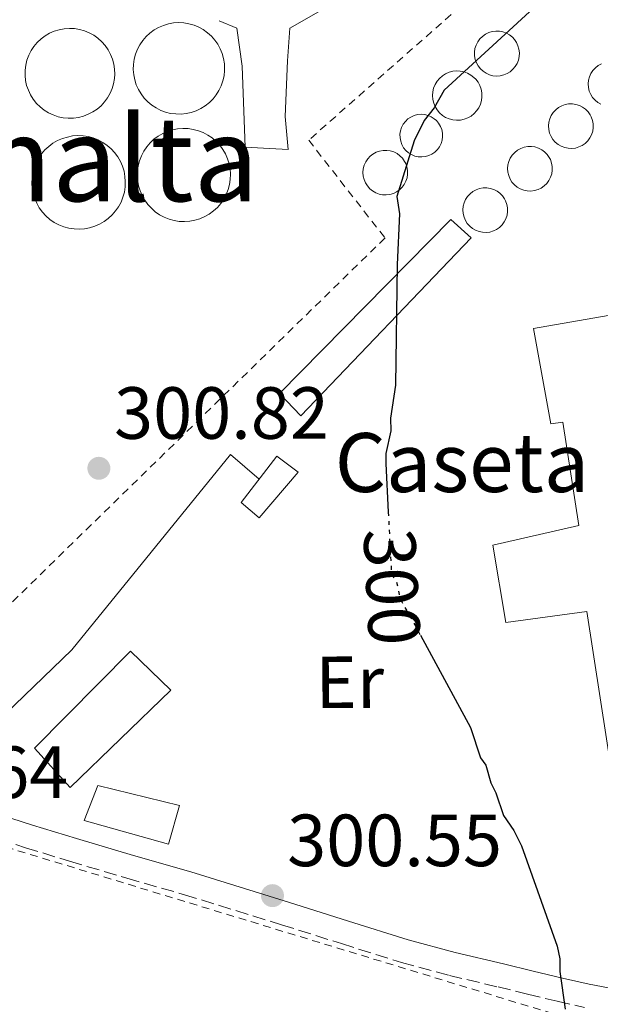
# Model space of a CAD drawing. Units: metres. Extents: x 587505 to 590965, y 4687341 to 4689698.
# Drawn here: x 587693 to 587772, y 4689125 to 4689259 of the extents above; entities that cross this region are included whole.
import ezdxf
from ezdxf.enums import TextEntityAlignment as Align

# ---------------------------------------------------------------- set-up
doc = ezdxf.new("R2010")
doc.units = ezdxf.units.M
doc.header["$MEASUREMENT"] = 0
for name, pattern in [('DGN Style 2', [1.739922, 1.043953, -0.695969]), ('DGN Style 3', [2.435891, 1.739922, -0.695969]), ('DGN Style 5', [1.217945, 0.521977, -0.695969])]:
    doc.linetypes.add(name, pattern=pattern)
for name, color, linetype, lineweight in [('Camino', 7, 'DGN Style 3', 0), ('Caseta-cabaña', 1, 'Continuous', 0), ('corral', 7, 'Continuous', 0), ('Cota de curva de nivel directora', 7, 'Continuous', 0), ('Cota de punto acotado terreno', 7, 'Continuous', 0), ('Curva de nivel directora', 30, 'Continuous', 30), ('Curva de nivel directora no vista', 30, 'DGN Style 5', 30), ('Edificio', 1, 'Continuous', 13), ('Etiqueta de uso rústico', 92, 'Continuous', 0), ('Gasoducto', 7, 'Continuous', 13), ('Línea de pavimento', 1, 'Continuous', 0), ('Margen derecho', 7, 'Continuous', 0), ('Nave industrial', 1, 'Continuous', 13), ('Punto acotado terreno (símbolo)', 7, 'Continuous', 0), ('Silo', 1, 'Continuous', 0), ('Tela metálica o alambrada', 7, 'DGN Style 2', 0), ('Texto de rotulación de espacio menor sin especificar', 7, 'Continuous', 0), ('Valla', 7, 'DGN Style 2', 0)]:
    doc.layers.add(name, color=color, linetype=linetype, lineweight=lineweight)
doc.styles.add('Style-Arial', font='arial.ttf')

# ---------------------------------------------------------------- blocks, each defined once
blk = doc.blocks.new('5PATER')
at = {"layer": 'Punto acotado terreno (símbolo)', "linetype": 'Continuous', "lineweight": 0}
h = blk.add_hatch(color=51, dxfattribs=at)
edge = h.paths.add_edge_path()
edge.add_ellipse((0, 0), major_axis=(-0.11, -0.111), ratio=0.999422, start_angle=0, end_angle=360)

msp = doc.modelspace()

# ---------------------------------------------------------------- linework, layer by layer
at = {"layer": 'Camino', "color": 7, "linetype": 'DGN Style 3', "lineweight": 0}
msp.add_polyline3d([(587687.71, 4689148.27, 300.73), (587693.68, 4689146.38, 300.45), (587699.66, 4689144.53, 300.22), (587707.44, 4689142.24, 300.09), (587715.23, 4689140, 300.03), (587728.41, 4689135.92, 300.03), (587736.55, 4689133.36, 300.06), (587744.69, 4689130.8, 300.09), (587751.21, 4689129.04, 300.13), (587757.8, 4689127.48, 300.17), (587761.81, 4689126.5, 300.09), (587765.82, 4689125.54, 299.87), (587769.52, 4689124.71, 299.6)], dxfattribs=at)
at = {"layer": 'Caseta-cabaña', "color": 1, "linetype": 'Continuous', "lineweight": 0}
msp.add_polyline3d([(587730.69, 4689197.33, 300.34), (587725.39, 4689191.13, 300.3), (587722.93, 4689193.23, 300.29), (587727.8, 4689199.52, 300.67)], close=True, dxfattribs=at)
msp.add_polyline3d([(587727.8, 4689199.52, 300.67), (587722.93, 4689193.23, 300.29), (587725.39, 4689191.13, 300.3), (587730.69, 4689197.33, 300.34), (587727.8, 4689199.52, 300.67)], dxfattribs=at)
at = {"layer": 'Curva de nivel directora', "color": 30, "linetype": 'Continuous', "lineweight": 30, "elevation": 300, "flags": 128}
for points in [[(587762.07, 4689259.81), (587750.5, 4689249.15), (587749.15, 4689246.75), (587747.79, 4689245.04), (587746.43, 4689242.29), (587744.08, 4689234.76), (587744.44, 4689232.37), (587744.13, 4689225.53), (587743.88, 4689209.12), (587743.22, 4689204.67), (587743.23, 4689202.96)], [(587743.23, 4689202.96), (587742.56, 4689199.88), (587742.57, 4689198.51), (587742.9, 4689191.92)], [(587747.26, 4689175.2), (587754.04, 4689162.68), (587755.43, 4689158.58), (587756.12, 4689157.56), (587756.81, 4689155.17), (587757.51, 4689153.81), (587758.55, 4689150.74), (587759.93, 4689148.69), (587760.96, 4689146.65), (587765.82, 4689133), (587766.17, 4689131.29), (587766.18, 4689129.58), (587766.89, 4689124.46)]]:
    msp.add_lwpolyline(points, dxfattribs=at)
at = {"layer": 'Curva de nivel directora no vista', "color": 30, "linetype": 'DGN Style 5', "lineweight": 30, "elevation": 300, "flags": 128}
msp.add_lwpolyline([(587742.9, 4689191.92), (587743.33, 4689183.48), (587744.02, 4689182.45), (587744.37, 4689180.75), (587744.72, 4689179.72), (587746.1, 4689177.34), (587747.26, 4689175.2)], dxfattribs=at)
at = {"layer": 'Edificio', "color": 1, "linetype": 'Continuous', "lineweight": 13}
for points in [[(587713.38, 4689167.74, 304.69), (587699.75, 4689154.55, 304.84), (587694.89, 4689159.86, 304.92), (587707.94, 4689173.04, 304.82)], [(587714.56, 4689152.09, 303.28), (587713.07, 4689146.84, 303.2), (587701.63, 4689150.08, 303.1), (587703.47, 4689154.82, 303.47)]]:
    msp.add_polyline3d(points, close=True, dxfattribs=at)
at = {"layer": 'Edificio', "color": 51, "linetype": 'Continuous', "lineweight": 13}
for points in [[(587699.75, 4689154.55, 304.84), (587694.89, 4689159.86, 304.92), (587707.94, 4689173.04, 304.82), (587713.38, 4689167.74, 304.69), (587699.75, 4689154.55, 304.84)], [(587713.07, 4689146.84, 303.2), (587701.63, 4689150.08, 303.1), (587703.47, 4689154.82, 303.47), (587714.56, 4689152.09, 303.28), (587713.07, 4689146.84, 303.2)]]:
    msp.add_polyline3d(points, dxfattribs=at)
at = {"layer": 'Gasoducto', "color": 7, "linetype": 'Continuous', "lineweight": 13}
msp.add_polyline3d([(587592.83, 4689051.87, 301.76), (587684.43, 4689158.28, 301.05), (587699.96, 4689173.22, 300.64), (587721.47, 4689199.73, 300.45), (587725.37, 4689196.37, 300.38)], dxfattribs=at)
at = {"layer": 'Línea de pavimento', "color": 1, "linetype": 'Continuous', "lineweight": 0}
msp.add_polyline3d([(587752.73, 4689260.57, 300.15), (587749.08, 4689261.14, 300.15), (587740.17, 4689260.75, 300.08), (587735.02, 4689260.72, 300.01), (587729.55, 4689257.6, 299.94), (587729.23, 4689253.14, 300.01), (587728.93, 4689245.59, 300.01), (587729.3, 4689241.14, 300.08), (587723.46, 4689241.45, 300.15), (587723.06, 4689252.42, 300.08), (587722.35, 4689257.56, 300.01), (587719.94, 4689258.58, 299.94)], dxfattribs=at)
at = {"layer": 'Margen derecho', "color": 7, "linetype": 'Continuous', "lineweight": 0}
msp.add_polyline3d([(587688.68, 4689151.33, 300.73), (587694.64, 4689149.45, 300.45), (587700.58, 4689147.61, 300.22), (587708.34, 4689145.33, 300.09), (587716.12, 4689143.08, 300.03), (587729.37, 4689138.98, 300.03), (587737.51, 4689136.42, 300.06), (587745.59, 4689133.89, 300.09), (587752, 4689132.15, 300.13), (587758.55, 4689130.6, 300.17), (587762.56, 4689129.62, 300.09), (587766.54, 4689128.67, 299.87), (587770.17, 4689127.86, 299.6), (587773.74, 4689127.17, 299.31)], dxfattribs=at)
at = {"layer": 'Nave industrial', "color": 1, "linetype": 'Continuous', "lineweight": 13}
for points in [[(587754.17, 4689229.12, 301.57), (587731.04, 4689204.96, 302.25), (587728.14, 4689207.99, 302.25), (587751.37, 4689231.64, 301.53)], [(587791.27, 4689221.95, 301.68), (587799.74, 4689174.02, 303.41), (587803.2, 4689174.63, 300.88), (587806.33, 4689159.84, 300.88), (587797.29, 4689158.1, 301.11), (587798.15, 4689153.71, 300.74), (587774.32, 4689149.43, 301.39), (587769.85, 4689178.43, 304.3), (587758.85, 4689176.94, 304.31), (587757.11, 4689187.42, 304.35), (587768.77, 4689190.1, 304.3), (587766.58, 4689204.14, 304.3), (587764.97, 4689203.88, 304.3), (587762.62, 4689216.81, 304.3), (587788.06, 4689221.26, 303.16)]]:
    msp.add_polyline3d(points, close=True, dxfattribs=at)
for points in [[(587751.37, 4689231.64, 301.53), (587728.14, 4689207.99, 302.25), (587731.04, 4689204.96, 302.25), (587754.17, 4689229.12, 301.57), (587751.37, 4689231.64, 301.53)], [(587791.27, 4689221.95, 301.68), (587788.06, 4689221.26, 303.16), (587762.62, 4689216.81, 304.3), (587764.97, 4689203.88, 304.3), (587766.58, 4689204.14, 304.3), (587768.77, 4689190.1, 304.3), (587757.11, 4689187.42, 304.35), (587758.85, 4689176.94, 304.31), (587769.85, 4689178.43, 304.3), (587774.32, 4689149.43, 301.39), (587798.15, 4689153.71, 300.74), (587797.29, 4689158.1, 301.11), (587806.33, 4689159.84, 300.88), (587803.2, 4689174.63, 300.88), (587799.74, 4689174.02, 303.41), (587791.27, 4689221.95, 301.68)]]:
    msp.add_polyline3d(points, dxfattribs=at)
at = {"layer": 'Silo', "color": 1, "linetype": 'Continuous', "lineweight": 0, "elevation": 313.28, "flags": 128}
msp.add_lwpolyline([(587758.09, 4689251.12), (587757.6, 4689251.08), (587757.11, 4689251.13), (587756.63, 4689251.26), (587756.18, 4689251.46), (587755.77, 4689251.73), (587755.4, 4689252.06), (587755.1, 4689252.45), (587754.86, 4689252.88), (587754.69, 4689253.35), (587754.61, 4689253.84), (587754.6, 4689254.33), (587754.67, 4689254.82), (587754.82, 4689255.29), (587755.04, 4689255.73), (587755.33, 4689256.13), (587755.68, 4689256.47), (587756.09, 4689256.76), (587756.53, 4689256.98), (587757, 4689257.12), (587757.49, 4689257.18), (587757.99, 4689257.17), (587758.47, 4689257.07), (587758.93, 4689256.9), (587759.36, 4689256.66), (587759.75, 4689256.35), (587760.01, 4689256.06), (587760.29, 4689255.65), (587760.5, 4689255.2), (587760.64, 4689254.73), (587760.69, 4689254.24), (587760.67, 4689253.74), (587760.57, 4689253.26), (587760.39, 4689252.8), (587760.14, 4689252.38), (587759.82, 4689252), (587759.45, 4689251.67), (587759.03, 4689251.42), (587758.57, 4689251.23), (587758.09, 4689251.12)], close=True, dxfattribs=at)
msp.add_lwpolyline([(587757.49, 4689257.18), (587757, 4689257.12), (587756.53, 4689256.98), (587756.09, 4689256.76), (587755.68, 4689256.47), (587755.33, 4689256.13), (587755.04, 4689255.73), (587754.82, 4689255.29), (587754.67, 4689254.82), (587754.6, 4689254.33), (587754.61, 4689253.84), (587754.69, 4689253.35), (587754.86, 4689252.88), (587755.1, 4689252.45), (587755.4, 4689252.06), (587755.77, 4689251.73), (587756.18, 4689251.46), (587756.63, 4689251.26), (587757.11, 4689251.13), (587757.6, 4689251.08), (587758.09, 4689251.12), (587758.57, 4689251.23), (587759.03, 4689251.42), (587759.45, 4689251.67), (587759.82, 4689252), (587760.14, 4689252.38), (587760.39, 4689252.8), (587760.57, 4689253.26), (587760.67, 4689253.74), (587760.69, 4689254.24), (587760.64, 4689254.73), (587760.5, 4689255.2), (587760.29, 4689255.65), (587760.01, 4689256.06), (587759.75, 4689256.35), (587759.36, 4689256.66), (587758.93, 4689256.9), (587758.47, 4689257.07), (587757.99, 4689257.17), (587757.49, 4689257.18)], dxfattribs=at)
at = {"layer": 'Silo', "color": 1, "linetype": 'Continuous', "lineweight": 0}
for points in [[(587715.48, 4689246, 320.27), (587714.78, 4689245.93, 320.27), (587714.07, 4689245.94, 320.27), (587713.37, 4689246.02, 320.27), (587712.69, 4689246.19, 320.27), (587712.03, 4689246.43, 320.27), (587711.4, 4689246.75, 320.26), (587710.81, 4689247.14, 320.26), (587710.27, 4689247.59, 320.26), (587709.78, 4689248.1, 320.26), (587709.36, 4689248.66, 320.26), (587709, 4689249.26, 320.26), (587708.71, 4689249.9, 320.26), (587708.49, 4689250.57, 320.26), (587708.36, 4689251.27, 320.26), (587708.3, 4689251.97, 320.26), (587708.32, 4689252.67, 320.26), (587708.42, 4689253.37, 320.26), (587708.6, 4689254.05, 320.26), (587708.86, 4689254.71, 320.26), (587709.19, 4689255.33, 320.26), (587709.58, 4689255.91, 320.26), (587710.04, 4689256.44, 320.26), (587710.56, 4689256.92, 320.26), (587711.13, 4689257.34, 320.26), (587711.74, 4689257.68, 320.27), (587712.39, 4689257.96, 320.27), (587713.06, 4689258.16, 320.27), (587713.76, 4689258.29, 320.27), (587714.46, 4689258.33, 320.27), (587715.16, 4689258.3, 320.27), (587715.86, 4689258.18, 320.27), (587716.54, 4689257.99, 320.27), (587717.19, 4689257.72, 320.27), (587717.8, 4689257.38, 320.27), (587718.38, 4689256.97, 320.28), (587718.9, 4689256.5, 320.28), (587719.37, 4689255.97, 320.28), (587719.77, 4689255.4, 320.28), (587720.11, 4689254.78, 320.28), (587720.38, 4689254.13, 320.28), (587720.56, 4689253.45, 320.28), (587720.67, 4689252.75, 320.28), (587720.69, 4689252.52, 320.28), (587720.7, 4689251.82, 320.28), (587720.62, 4689251.12, 320.28), (587720.47, 4689250.43, 320.28), (587720.24, 4689249.76, 320.28), (587719.93, 4689249.13, 320.28), (587719.56, 4689248.53, 320.28), (587719.12, 4689247.98, 320.28), (587718.62, 4689247.49, 320.28), (587718.07, 4689247.05, 320.27), (587717.47, 4689246.68, 320.27), (587716.83, 4689246.38, 320.27), (587716.17, 4689246.15, 320.27)], [(587700.17, 4689245.38, 320.3), (587699.47, 4689245.36, 320.3), (587698.78, 4689245.43, 320.3), (587698.1, 4689245.57, 320.3), (587697.43, 4689245.8, 320.3), (587696.8, 4689246.09, 320.3), (587696.21, 4689246.46, 320.3), (587695.66, 4689246.89, 320.3), (587695.16, 4689247.38, 320.3), (587694.73, 4689247.93, 320.3), (587694.36, 4689248.52, 320.29), (587694.06, 4689249.15, 320.29), (587693.83, 4689249.81, 320.29), (587693.68, 4689250.49, 320.29), (587693.61, 4689251.18, 320.29), (587693.62, 4689251.88, 320.29), (587693.71, 4689252.57, 320.29), (587693.87, 4689253.25, 320.29), (587694.12, 4689253.91, 320.29), (587694.43, 4689254.53, 320.29), (587694.82, 4689255.11, 320.3), (587695.27, 4689255.64, 320.3), (587695.78, 4689256.12, 320.3), (587696.34, 4689256.54, 320.3), (587696.94, 4689256.89, 320.3), (587697.58, 4689257.17, 320.3), (587698.25, 4689257.37, 320.3), (587698.93, 4689257.5, 320.3), (587699.63, 4689257.55, 320.3), (587700.33, 4689257.52, 320.3), (587701.02, 4689257.4, 320.3), (587701.69, 4689257.21, 320.3), (587702.33, 4689256.95, 320.31), (587702.94, 4689256.61, 320.31), (587703.51, 4689256.21, 320.31), (587704.03, 4689255.74, 320.31), (587704.49, 4689255.22, 320.31), (587704.89, 4689254.64, 320.31), (587705.22, 4689254.03, 320.31), (587705.48, 4689253.38, 320.31), (587705.66, 4689252.71, 320.31), (587705.77, 4689252.02, 320.31), (587705.79, 4689251.32, 320.31), (587705.75, 4689250.74, 320.31), (587705.63, 4689250.05, 320.31), (587705.43, 4689249.38, 320.31), (587705.15, 4689248.74, 320.31), (587704.81, 4689248.13, 320.31), (587704.39, 4689247.57, 320.31), (587703.92, 4689247.06, 320.31), (587703.39, 4689246.61, 320.31), (587702.81, 4689246.21, 320.31), (587702.19, 4689245.89, 320.31), (587701.54, 4689245.64, 320.3), (587700.86, 4689245.47, 320.3)], [(587752.7, 4689245.11, 313.3), (587752.18, 4689245.08, 313.29), (587751.67, 4689245.14, 313.29), (587751.17, 4689245.27, 313.29), (587750.69, 4689245.47, 313.28), (587750.25, 4689245.75, 313.28), (587749.86, 4689246.09, 313.28), (587749.53, 4689246.49, 313.28), (587749.26, 4689246.93, 313.27), (587749.07, 4689247.41, 313.27), (587748.95, 4689247.91, 313.27), (587748.91, 4689248.43, 313.27), (587748.94, 4689248.94, 313.27), (587749.06, 4689249.45, 313.27), (587749.26, 4689249.93, 313.27), (587749.52, 4689250.37, 313.28), (587749.85, 4689250.77, 313.28), (587750.24, 4689251.11, 313.28), (587750.68, 4689251.39, 313.28), (587751.15, 4689251.6, 313.29), (587751.65, 4689251.73, 313.29), (587752.16, 4689251.79, 313.29), (587752.68, 4689251.76, 313.3), (587753.19, 4689251.66, 313.3), (587753.67, 4689251.48, 313.31), (587754.12, 4689251.22, 313.31), (587754.53, 4689250.9, 313.31), (587754.77, 4689250.66, 313.31), (587755.08, 4689250.24, 313.32), (587755.33, 4689249.79, 313.32), (587755.5, 4689249.3, 313.32), (587755.59, 4689248.79, 313.32), (587755.61, 4689248.27, 313.32), (587755.54, 4689247.76, 313.32), (587755.4, 4689247.26, 313.32), (587755.18, 4689246.79, 313.32), (587754.89, 4689246.36, 313.31), (587754.54, 4689245.98, 313.31), (587754.14, 4689245.66, 313.31), (587753.69, 4689245.4, 313.31), (587753.2, 4689245.22, 313.3)], [(587768.3, 4689241.32, 307.69), (587767.81, 4689241.26, 307.69), (587767.32, 4689241.28, 307.68), (587766.84, 4689241.38, 307.68), (587766.38, 4689241.55, 307.68), (587765.95, 4689241.8, 307.67), (587765.57, 4689242.11, 307.67), (587765.25, 4689242.48, 307.67), (587764.99, 4689242.9, 307.67), (587764.8, 4689243.35, 307.67), (587764.68, 4689243.83, 307.67), (587764.65, 4689244.32, 307.66), (587764.69, 4689244.81, 307.67), (587764.82, 4689245.29, 307.67), (587765.02, 4689245.74, 307.67), (587765.29, 4689246.15, 307.67), (587765.62, 4689246.51, 307.67), (587766.01, 4689246.82, 307.67), (587766.44, 4689247.05, 307.68), (587766.9, 4689247.22, 307.68), (587767.38, 4689247.31, 307.68), (587767.88, 4689247.32, 307.69), (587768.36, 4689247.24, 307.69), (587768.83, 4689247.09, 307.69), (587769.27, 4689246.87, 307.69), (587769.67, 4689246.58, 307.7), (587770.01, 4689246.23, 307.7), (587770.3, 4689245.83, 307.7), (587770.45, 4689245.53, 307.7), (587770.61, 4689245.07, 307.7), (587770.7, 4689244.58, 307.7), (587770.71, 4689244.09, 307.7), (587770.64, 4689243.6, 307.7), (587770.49, 4689243.13, 307.7), (587770.26, 4689242.7, 307.7), (587769.97, 4689242.3, 307.7), (587769.62, 4689241.95, 307.7), (587769.21, 4689241.67, 307.69), (587768.77, 4689241.46, 307.69)], [(587747.94, 4689240.16, 313.32), (587747.46, 4689240.1, 313.32), (587746.98, 4689240.13, 313.32), (587746.51, 4689240.23, 313.32), (587746.07, 4689240.42, 313.33), (587745.66, 4689240.67, 313.33), (587745.3, 4689240.99, 313.33), (587744.99, 4689241.36, 313.33), (587744.75, 4689241.78, 313.33), (587744.59, 4689242.23, 313.33), (587744.5, 4689242.7, 313.33), (587744.49, 4689243.18, 313.33), (587744.56, 4689243.66, 313.33), (587744.71, 4689244.12, 313.33), (587744.93, 4689244.54, 313.33), (587745.22, 4689244.93, 313.33), (587745.57, 4689245.26, 313.33), (587745.97, 4689245.52, 313.33), (587746.41, 4689245.72, 313.32), (587746.87, 4689245.85, 313.32), (587747.35, 4689245.89, 313.32), (587747.83, 4689245.85, 313.32), (587748.3, 4689245.74, 313.32), (587748.74, 4689245.55, 313.31), (587749.15, 4689245.29, 313.31), (587749.43, 4689245.04, 313.31), (587749.74, 4689244.67, 313.31), (587749.98, 4689244.26, 313.31), (587750.16, 4689243.81, 313.31), (587750.25, 4689243.34, 313.31), (587750.27, 4689242.86, 313.31), (587750.21, 4689242.38, 313.31), (587750.07, 4689241.92, 313.31), (587749.85, 4689241.49, 313.31), (587749.57, 4689241.1, 313.31), (587749.23, 4689240.77, 313.31), (587748.83, 4689240.49, 313.31), (587748.4, 4689240.29, 313.31)], [(587715.96, 4689231.39, 320.3), (587715.25, 4689231.34, 320.3), (587714.54, 4689231.37, 320.3), (587713.84, 4689231.48, 320.3), (587713.15, 4689231.67, 320.29), (587712.49, 4689231.94, 320.29), (587711.87, 4689232.27, 320.29), (587711.29, 4689232.68, 320.29), (587710.75, 4689233.15, 320.29), (587710.27, 4689233.67, 320.28), (587709.85, 4689234.25, 320.28), (587709.5, 4689234.87, 320.28), (587709.23, 4689235.52, 320.28), (587709.02, 4689236.2, 320.28), (587708.91, 4689236.78, 320.28), (587708.86, 4689237.49, 320.28), (587708.88, 4689238.2, 320.28), (587708.98, 4689238.9, 320.28), (587709.16, 4689239.59, 320.28), (587709.41, 4689240.25, 320.28), (587709.74, 4689240.89, 320.28), (587710.13, 4689241.48, 320.28), (587710.59, 4689242.02, 320.29), (587711.11, 4689242.5, 320.29), (587711.68, 4689242.93, 320.29), (587712.3, 4689243.29, 320.29), (587712.95, 4689243.57, 320.29), (587713.62, 4689243.79, 320.3), (587714.32, 4689243.92, 320.3), (587715.03, 4689243.98, 320.3), (587715.74, 4689243.95, 320.3), (587716.44, 4689243.85, 320.31), (587717.13, 4689243.67, 320.31), (587717.79, 4689243.41, 320.31), (587718.42, 4689243.08, 320.31), (587719.01, 4689242.68, 320.32), (587719.55, 4689242.22, 320.32), (587720.03, 4689241.7, 320.32), (587720.45, 4689241.12, 320.32), (587720.81, 4689240.51, 320.32), (587721.09, 4689239.86, 320.33), (587721.3, 4689239.18, 320.33), (587721.44, 4689238.48, 320.33), (587721.49, 4689237.77, 320.33), (587721.46, 4689237.06, 320.33), (587721.35, 4689236.36, 320.33), (587721.17, 4689235.67, 320.33), (587720.91, 4689235.01, 320.32), (587720.57, 4689234.38, 320.32), (587720.17, 4689233.8, 320.32), (587719.71, 4689233.26, 320.32), (587719.18, 4689232.78, 320.32), (587718.61, 4689232.36, 320.32), (587717.99, 4689232.01, 320.31), (587717.34, 4689231.73, 320.31), (587716.66, 4689231.52, 320.31)], [(587701.68, 4689230.36, 320.29), (587700.97, 4689230.31, 320.29), (587700.26, 4689230.34, 320.29), (587699.56, 4689230.45, 320.29), (587698.87, 4689230.63, 320.29), (587698.21, 4689230.9, 320.29), (587697.58, 4689231.23, 320.29), (587696.99, 4689231.64, 320.29), (587696.45, 4689232.1, 320.29), (587695.97, 4689232.63, 320.29), (587695.55, 4689233.2, 320.29), (587695.2, 4689233.82, 320.29), (587694.92, 4689234.47, 320.29), (587694.71, 4689235.16, 320.29), (587694.58, 4689235.86, 320.29), (587694.53, 4689236.54, 320.29), (587694.56, 4689237.25, 320.29), (587694.66, 4689237.95, 320.29), (587694.85, 4689238.64, 320.29), (587695.11, 4689239.3, 320.29), (587695.44, 4689239.93, 320.29), (587695.84, 4689240.52, 320.29), (587696.31, 4689241.06, 320.29), (587696.83, 4689241.54, 320.29), (587697.4, 4689241.97, 320.29), (587698.02, 4689242.32, 320.29), (587698.68, 4689242.61, 320.29), (587699.36, 4689242.81, 320.29), (587700.06, 4689242.95, 320.29), (587700.77, 4689243, 320.29), (587701.48, 4689242.97, 320.29), (587702.18, 4689242.86, 320.28), (587702.87, 4689242.68, 320.28), (587703.53, 4689242.42, 320.28), (587704.16, 4689242.08, 320.28), (587704.75, 4689241.68, 320.28), (587705.29, 4689241.22, 320.28), (587705.77, 4689240.69, 320.28), (587706.19, 4689240.12, 320.28), (587706.55, 4689239.5, 320.28), (587706.83, 4689238.85, 320.28), (587707.04, 4689238.17, 320.28), (587707.17, 4689237.47, 320.28), (587707.22, 4689236.76, 320.28), (587707.19, 4689236.04, 320.28), (587707.09, 4689235.34, 320.28), (587706.9, 4689234.65, 320.28), (587706.64, 4689233.99, 320.28), (587706.3, 4689233.36, 320.28), (587705.9, 4689232.78, 320.28), (587705.43, 4689232.24, 320.28), (587704.91, 4689231.75, 320.28), (587704.34, 4689231.33, 320.28), (587703.72, 4689230.98, 320.28), (587703.06, 4689230.7, 320.28), (587702.38, 4689230.49, 320.28)], [(587743.12, 4689235.01, 313.3), (587742.63, 4689234.95, 313.3), (587742.14, 4689234.97, 313.29), (587741.66, 4689235.06, 313.29), (587741.2, 4689235.24, 313.29), (587740.77, 4689235.49, 313.28), (587740.39, 4689235.8, 313.28), (587740.07, 4689236.17, 313.28), (587739.81, 4689236.59, 313.28), (587739.62, 4689237.04, 313.28), (587739.5, 4689237.52, 313.28), (587739.47, 4689238.01, 313.28), (587739.51, 4689238.5, 313.28), (587739.64, 4689238.98, 313.28), (587739.84, 4689239.43, 313.28), (587740.11, 4689239.84, 313.28), (587740.44, 4689240.2, 313.28), (587740.82, 4689240.5, 313.28), (587741.26, 4689240.74, 313.29), (587741.72, 4689240.91, 313.29), (587742.2, 4689240.99, 313.29), (587742.7, 4689241, 313.3), (587743.18, 4689240.93, 313.3), (587743.65, 4689240.78, 313.3), (587744.09, 4689240.56, 313.3), (587744.49, 4689240.27, 313.31), (587744.83, 4689239.92, 313.31), (587745.11, 4689239.51, 313.31), (587745.27, 4689239.22, 313.31), (587745.43, 4689238.75, 313.31), (587745.52, 4689238.27, 313.31), (587745.53, 4689237.78, 313.31), (587745.45, 4689237.29, 313.31), (587745.3, 4689236.82, 313.31), (587745.08, 4689236.38, 313.31), (587744.79, 4689235.99, 313.31), (587744.44, 4689235.64, 313.31), (587744.03, 4689235.36, 313.3), (587743.59, 4689235.15, 313.3)], [(587762.75, 4689235.54, 307.68), (587762.26, 4689235.47, 307.68), (587761.77, 4689235.49, 307.67), (587761.28, 4689235.59, 307.67), (587760.82, 4689235.77, 307.67), (587760.4, 4689236.01, 307.67), (587760.02, 4689236.33, 307.66), (587759.69, 4689236.7, 307.66), (587759.43, 4689237.11, 307.66), (587759.24, 4689237.57, 307.66), (587759.13, 4689238.05, 307.66), (587759.1, 4689238.54, 307.66), (587759.14, 4689239.03, 307.66), (587759.26, 4689239.5, 307.66), (587759.46, 4689239.95, 307.66), (587759.73, 4689240.37, 307.66), (587760.07, 4689240.73, 307.66), (587760.45, 4689241.03, 307.67), (587760.88, 4689241.27, 307.67), (587761.35, 4689241.44, 307.67), (587761.83, 4689241.52, 307.67), (587762.32, 4689241.53, 307.68), (587762.81, 4689241.46, 307.68), (587763.28, 4689241.31, 307.68), (587763.72, 4689241.09, 307.69), (587764.12, 4689240.8, 307.69), (587764.46, 4689240.44, 307.69), (587764.74, 4689240.04, 307.69), (587764.9, 4689239.75, 307.69), (587765.06, 4689239.28, 307.7), (587765.15, 4689238.8, 307.7), (587765.15, 4689238.31, 307.7), (587765.08, 4689237.82, 307.7), (587764.93, 4689237.35, 307.69), (587764.71, 4689236.91, 307.69), (587764.42, 4689236.51, 307.69), (587764.06, 4689236.17, 307.69), (587763.66, 4689235.89, 307.69), (587763.22, 4689235.67, 307.68)], [(587756.68, 4689229.92, 307.68), (587756.2, 4689229.86, 307.68), (587755.7, 4689229.88, 307.67), (587755.22, 4689229.97, 307.67), (587754.76, 4689230.15, 307.67), (587754.34, 4689230.4, 307.67), (587753.96, 4689230.71, 307.66), (587753.63, 4689231.08, 307.66), (587753.37, 4689231.5, 307.66), (587753.18, 4689231.95, 307.66), (587753.07, 4689232.43, 307.66), (587753.03, 4689232.92, 307.66), (587753.08, 4689233.41, 307.66), (587753.2, 4689233.89, 307.66), (587753.4, 4689234.34, 307.66), (587753.67, 4689234.75, 307.66), (587754, 4689235.11, 307.66), (587754.39, 4689235.42, 307.67), (587754.82, 4689235.65, 307.67), (587755.29, 4689235.82, 307.67), (587755.77, 4689235.91, 307.67), (587756.26, 4689235.91, 307.68), (587756.75, 4689235.84, 307.68), (587757.22, 4689235.69, 307.68), (587757.66, 4689235.47, 307.69), (587758.05, 4689235.18, 307.69), (587758.4, 4689234.83, 307.69), (587758.68, 4689234.42, 307.69), (587758.83, 4689234.13, 307.69), (587759, 4689233.66, 307.7), (587759.08, 4689233.18, 307.7), (587759.09, 4689232.69, 307.7), (587759.02, 4689232.2, 307.7), (587758.87, 4689231.73, 307.69), (587758.65, 4689231.29, 307.69), (587758.35, 4689230.9, 307.69), (587758, 4689230.55, 307.69), (587757.6, 4689230.27, 307.69), (587757.16, 4689230.06, 307.68)]]:
    msp.add_polyline3d(points, close=True, dxfattribs=at)
for points in [[(587714.46, 4689258.33, 320.27), (587713.76, 4689258.29, 320.27), (587713.06, 4689258.16, 320.27), (587712.39, 4689257.96, 320.27), (587711.74, 4689257.68, 320.27), (587711.13, 4689257.34, 320.26), (587710.56, 4689256.92, 320.26), (587710.04, 4689256.44, 320.26), (587709.58, 4689255.91, 320.26), (587709.19, 4689255.33, 320.26), (587708.86, 4689254.71, 320.26), (587708.6, 4689254.05, 320.26), (587708.42, 4689253.37, 320.26), (587708.32, 4689252.67, 320.26), (587708.3, 4689251.97, 320.26), (587708.36, 4689251.27, 320.26), (587708.49, 4689250.57, 320.26), (587708.71, 4689249.9, 320.26), (587709, 4689249.26, 320.26), (587709.36, 4689248.66, 320.26), (587709.78, 4689248.1, 320.26), (587710.27, 4689247.59, 320.26), (587710.81, 4689247.14, 320.26), (587711.4, 4689246.75, 320.26), (587712.03, 4689246.43, 320.27), (587712.69, 4689246.19, 320.27), (587713.37, 4689246.02, 320.27), (587714.07, 4689245.94, 320.27), (587714.78, 4689245.93, 320.27), (587715.48, 4689246, 320.27), (587716.17, 4689246.15, 320.27), (587716.83, 4689246.38, 320.27), (587717.47, 4689246.68, 320.27), (587718.07, 4689247.05, 320.27), (587718.62, 4689247.49, 320.28), (587719.12, 4689247.98, 320.28), (587719.56, 4689248.53, 320.28), (587719.93, 4689249.13, 320.28), (587720.24, 4689249.76, 320.28), (587720.47, 4689250.43, 320.28), (587720.62, 4689251.12, 320.28), (587720.7, 4689251.82, 320.28), (587720.69, 4689252.52, 320.28), (587720.67, 4689252.75, 320.28), (587720.56, 4689253.45, 320.28), (587720.38, 4689254.13, 320.28), (587720.11, 4689254.78, 320.28), (587719.77, 4689255.4, 320.28), (587719.37, 4689255.97, 320.28), (587718.9, 4689256.5, 320.28), (587718.38, 4689256.97, 320.28), (587717.8, 4689257.38, 320.27), (587717.19, 4689257.72, 320.27), (587716.54, 4689257.99, 320.27), (587715.86, 4689258.18, 320.27), (587715.16, 4689258.3, 320.27), (587714.46, 4689258.33, 320.27)], [(587699.63, 4689257.55, 320.3), (587698.93, 4689257.5, 320.3), (587698.25, 4689257.37, 320.3), (587697.58, 4689257.17, 320.3), (587696.94, 4689256.89, 320.3), (587696.34, 4689256.54, 320.3), (587695.78, 4689256.12, 320.3), (587695.27, 4689255.64, 320.3), (587694.82, 4689255.11, 320.3), (587694.43, 4689254.53, 320.29), (587694.12, 4689253.91, 320.29), (587693.87, 4689253.25, 320.29), (587693.71, 4689252.57, 320.29), (587693.62, 4689251.88, 320.29), (587693.61, 4689251.18, 320.29), (587693.68, 4689250.49, 320.29), (587693.83, 4689249.81, 320.29), (587694.06, 4689249.15, 320.29), (587694.36, 4689248.52, 320.29), (587694.73, 4689247.93, 320.3), (587695.16, 4689247.38, 320.3), (587695.66, 4689246.89, 320.3), (587696.21, 4689246.46, 320.3), (587696.8, 4689246.09, 320.3), (587697.43, 4689245.8, 320.3), (587698.1, 4689245.57, 320.3), (587698.78, 4689245.43, 320.3), (587699.47, 4689245.36, 320.3), (587700.17, 4689245.38, 320.3), (587700.86, 4689245.47, 320.3), (587701.54, 4689245.64, 320.3), (587702.19, 4689245.89, 320.31), (587702.81, 4689246.21, 320.31), (587703.39, 4689246.61, 320.31), (587703.92, 4689247.06, 320.31), (587704.39, 4689247.57, 320.31), (587704.81, 4689248.13, 320.31), (587705.15, 4689248.74, 320.31), (587705.43, 4689249.38, 320.31), (587705.63, 4689250.05, 320.31), (587705.75, 4689250.74, 320.31), (587705.79, 4689251.32, 320.31), (587705.77, 4689252.02, 320.31), (587705.66, 4689252.71, 320.31), (587705.48, 4689253.38, 320.31), (587705.22, 4689254.03, 320.31), (587704.89, 4689254.64, 320.31), (587704.49, 4689255.22, 320.31), (587704.03, 4689255.74, 320.31), (587703.51, 4689256.21, 320.31), (587702.94, 4689256.61, 320.31), (587702.33, 4689256.95, 320.31), (587701.69, 4689257.21, 320.3), (587701.02, 4689257.4, 320.3), (587700.33, 4689257.52, 320.3), (587699.63, 4689257.55, 320.3)], [(587771.76, 4689247.25, 307.66), (587771.34, 4689247.5, 307.66), (587770.96, 4689247.81, 307.66), (587770.63, 4689248.18, 307.65), (587770.37, 4689248.6, 307.65), (587770.18, 4689249.05, 307.65), (587770.07, 4689249.53, 307.65), (587770.03, 4689250.02, 307.65), (587770.08, 4689250.51, 307.65), (587770.2, 4689250.99, 307.65), (587770.4, 4689251.44, 307.65), (587770.67, 4689251.85, 307.65), (587771, 4689252.21, 307.66), (587771.39, 4689252.51, 307.66), (587771.82, 4689252.75, 307.66)], [(587771.82, 4689252.75, 307.66), (587771.39, 4689252.51, 307.66), (587771, 4689252.21, 307.66), (587770.67, 4689251.85, 307.65), (587770.4, 4689251.44, 307.65), (587770.2, 4689250.99, 307.65), (587770.08, 4689250.51, 307.65), (587770.03, 4689250.02, 307.65), (587770.07, 4689249.53, 307.65), (587770.18, 4689249.05, 307.65), (587770.37, 4689248.6, 307.65), (587770.63, 4689248.18, 307.65), (587770.96, 4689247.81, 307.66), (587771.34, 4689247.5, 307.66), (587771.76, 4689247.25, 307.66)], [(587752.16, 4689251.79, 313.29), (587751.65, 4689251.73, 313.29), (587751.15, 4689251.6, 313.29), (587750.68, 4689251.39, 313.28), (587750.24, 4689251.11, 313.28), (587749.85, 4689250.77, 313.28), (587749.52, 4689250.37, 313.28), (587749.26, 4689249.93, 313.27), (587749.06, 4689249.45, 313.27), (587748.94, 4689248.94, 313.27), (587748.91, 4689248.43, 313.27), (587748.95, 4689247.91, 313.27), (587749.07, 4689247.41, 313.27), (587749.26, 4689246.93, 313.27), (587749.53, 4689246.49, 313.28), (587749.86, 4689246.09, 313.28), (587750.25, 4689245.75, 313.28), (587750.69, 4689245.47, 313.28), (587751.17, 4689245.27, 313.29), (587751.67, 4689245.14, 313.29), (587752.18, 4689245.08, 313.29), (587752.7, 4689245.11, 313.3), (587753.2, 4689245.22, 313.3), (587753.69, 4689245.4, 313.31), (587754.14, 4689245.66, 313.31), (587754.54, 4689245.98, 313.31), (587754.89, 4689246.36, 313.31), (587755.18, 4689246.79, 313.32), (587755.4, 4689247.26, 313.32), (587755.54, 4689247.76, 313.32), (587755.61, 4689248.27, 313.32), (587755.59, 4689248.79, 313.32), (587755.5, 4689249.3, 313.32), (587755.33, 4689249.79, 313.32), (587755.08, 4689250.24, 313.32), (587754.77, 4689250.66, 313.31), (587754.53, 4689250.9, 313.31), (587754.12, 4689251.22, 313.31), (587753.67, 4689251.48, 313.31), (587753.19, 4689251.66, 313.3), (587752.68, 4689251.76, 313.3), (587752.16, 4689251.79, 313.29)], [(587767.88, 4689247.32, 307.69), (587767.38, 4689247.31, 307.68), (587766.9, 4689247.22, 307.68), (587766.44, 4689247.05, 307.68), (587766.01, 4689246.82, 307.67), (587765.62, 4689246.51, 307.67), (587765.29, 4689246.15, 307.67), (587765.02, 4689245.74, 307.67), (587764.82, 4689245.29, 307.67), (587764.69, 4689244.81, 307.67), (587764.65, 4689244.32, 307.66), (587764.68, 4689243.83, 307.67), (587764.8, 4689243.35, 307.67), (587764.99, 4689242.9, 307.67), (587765.25, 4689242.48, 307.67), (587765.57, 4689242.11, 307.67), (587765.95, 4689241.8, 307.67), (587766.38, 4689241.55, 307.68), (587766.84, 4689241.38, 307.68), (587767.32, 4689241.28, 307.68), (587767.81, 4689241.26, 307.69), (587768.3, 4689241.32, 307.69), (587768.77, 4689241.46, 307.69), (587769.21, 4689241.67, 307.69), (587769.62, 4689241.95, 307.7), (587769.97, 4689242.3, 307.7), (587770.26, 4689242.7, 307.7), (587770.49, 4689243.13, 307.7), (587770.64, 4689243.6, 307.7), (587770.71, 4689244.09, 307.7), (587770.7, 4689244.58, 307.7), (587770.61, 4689245.07, 307.7), (587770.45, 4689245.53, 307.7), (587770.3, 4689245.83, 307.7), (587770.01, 4689246.23, 307.7), (587769.67, 4689246.58, 307.7), (587769.27, 4689246.87, 307.69), (587768.83, 4689247.09, 307.69), (587768.36, 4689247.24, 307.69), (587767.88, 4689247.32, 307.69)], [(587747.35, 4689245.89, 313.32), (587746.87, 4689245.85, 313.32), (587746.41, 4689245.72, 313.32), (587745.97, 4689245.52, 313.33), (587745.57, 4689245.26, 313.33), (587745.22, 4689244.93, 313.33), (587744.93, 4689244.54, 313.33), (587744.71, 4689244.12, 313.33), (587744.56, 4689243.66, 313.33), (587744.49, 4689243.18, 313.33), (587744.5, 4689242.7, 313.33), (587744.59, 4689242.23, 313.33), (587744.75, 4689241.78, 313.33), (587744.99, 4689241.36, 313.33), (587745.3, 4689240.99, 313.33), (587745.66, 4689240.67, 313.33), (587746.07, 4689240.42, 313.33), (587746.51, 4689240.23, 313.32), (587746.98, 4689240.13, 313.32), (587747.46, 4689240.1, 313.32), (587747.94, 4689240.16, 313.32), (587748.4, 4689240.29, 313.31), (587748.83, 4689240.49, 313.31), (587749.23, 4689240.77, 313.31), (587749.57, 4689241.1, 313.31), (587749.85, 4689241.49, 313.31), (587750.07, 4689241.92, 313.31), (587750.21, 4689242.38, 313.31), (587750.27, 4689242.86, 313.31), (587750.25, 4689243.34, 313.31), (587750.16, 4689243.81, 313.31), (587749.98, 4689244.26, 313.31), (587749.74, 4689244.67, 313.31), (587749.43, 4689245.04, 313.31), (587749.15, 4689245.29, 313.31), (587748.74, 4689245.55, 313.31), (587748.3, 4689245.74, 313.32), (587747.83, 4689245.85, 313.32), (587747.35, 4689245.89, 313.32)], [(587715.25, 4689231.34, 320.3), (587714.54, 4689231.37, 320.3), (587713.84, 4689231.48, 320.3), (587713.15, 4689231.67, 320.29), (587712.49, 4689231.94, 320.29), (587711.87, 4689232.27, 320.29), (587711.29, 4689232.68, 320.29), (587710.75, 4689233.15, 320.29), (587710.27, 4689233.67, 320.28), (587709.85, 4689234.25, 320.28), (587709.5, 4689234.87, 320.28), (587709.23, 4689235.52, 320.28), (587709.02, 4689236.2, 320.28), (587708.91, 4689236.78, 320.28), (587708.86, 4689237.49, 320.28), (587708.88, 4689238.2, 320.28), (587708.98, 4689238.9, 320.28), (587709.16, 4689239.59, 320.28), (587709.41, 4689240.25, 320.28), (587709.74, 4689240.89, 320.28), (587710.13, 4689241.48, 320.28), (587710.59, 4689242.02, 320.29), (587711.11, 4689242.5, 320.29), (587711.68, 4689242.93, 320.29), (587712.3, 4689243.29, 320.29), (587712.95, 4689243.57, 320.29), (587713.62, 4689243.79, 320.3), (587714.32, 4689243.92, 320.3), (587715.03, 4689243.98, 320.3), (587715.74, 4689243.95, 320.3), (587716.44, 4689243.85, 320.31), (587717.13, 4689243.67, 320.31), (587717.79, 4689243.41, 320.31), (587718.42, 4689243.08, 320.31), (587719.01, 4689242.68, 320.32), (587719.55, 4689242.22, 320.32), (587720.03, 4689241.7, 320.32), (587720.45, 4689241.12, 320.32), (587720.81, 4689240.51, 320.32), (587721.09, 4689239.86, 320.33), (587721.3, 4689239.18, 320.33), (587721.44, 4689238.48, 320.33), (587721.49, 4689237.77, 320.33), (587721.46, 4689237.06, 320.33), (587721.35, 4689236.36, 320.33), (587721.17, 4689235.67, 320.33), (587720.91, 4689235.01, 320.32), (587720.57, 4689234.38, 320.32), (587720.17, 4689233.8, 320.32), (587719.71, 4689233.26, 320.32), (587719.18, 4689232.78, 320.32), (587718.61, 4689232.36, 320.32), (587717.99, 4689232.01, 320.31), (587717.34, 4689231.73, 320.31), (587716.66, 4689231.52, 320.31), (587715.96, 4689231.39, 320.3), (587715.25, 4689231.34, 320.3)], [(587700.97, 4689230.31, 320.29), (587700.26, 4689230.34, 320.29), (587699.56, 4689230.45, 320.29), (587698.87, 4689230.63, 320.29), (587698.21, 4689230.9, 320.29), (587697.58, 4689231.23, 320.29), (587696.99, 4689231.64, 320.29), (587696.45, 4689232.1, 320.29), (587695.97, 4689232.63, 320.29), (587695.55, 4689233.2, 320.29), (587695.2, 4689233.82, 320.29), (587694.92, 4689234.47, 320.29), (587694.71, 4689235.16, 320.29), (587694.58, 4689235.86, 320.29), (587694.53, 4689236.54, 320.29), (587694.56, 4689237.25, 320.29), (587694.66, 4689237.95, 320.29), (587694.85, 4689238.64, 320.29), (587695.11, 4689239.3, 320.29), (587695.44, 4689239.93, 320.29), (587695.84, 4689240.52, 320.29), (587696.31, 4689241.06, 320.29), (587696.83, 4689241.54, 320.29), (587697.4, 4689241.97, 320.29), (587698.02, 4689242.32, 320.29), (587698.68, 4689242.61, 320.29), (587699.36, 4689242.81, 320.29), (587700.06, 4689242.95, 320.29), (587700.77, 4689243, 320.29), (587701.48, 4689242.97, 320.29), (587702.18, 4689242.86, 320.28), (587702.87, 4689242.68, 320.28), (587703.53, 4689242.42, 320.28), (587704.16, 4689242.08, 320.28), (587704.75, 4689241.68, 320.28), (587705.29, 4689241.22, 320.28), (587705.77, 4689240.69, 320.28), (587706.19, 4689240.12, 320.28), (587706.55, 4689239.5, 320.28), (587706.83, 4689238.85, 320.28), (587707.04, 4689238.17, 320.28), (587707.17, 4689237.47, 320.28), (587707.22, 4689236.76, 320.28), (587707.19, 4689236.04, 320.28), (587707.09, 4689235.34, 320.28), (587706.9, 4689234.65, 320.28), (587706.64, 4689233.99, 320.28), (587706.3, 4689233.36, 320.28), (587705.9, 4689232.78, 320.28), (587705.43, 4689232.24, 320.28), (587704.91, 4689231.75, 320.28), (587704.34, 4689231.33, 320.28), (587703.72, 4689230.98, 320.28), (587703.06, 4689230.7, 320.28), (587702.38, 4689230.49, 320.28), (587701.68, 4689230.36, 320.29), (587700.97, 4689230.31, 320.29)], [(587742.7, 4689241, 313.3), (587742.2, 4689240.99, 313.29), (587741.72, 4689240.91, 313.29), (587741.26, 4689240.74, 313.29), (587740.82, 4689240.5, 313.28), (587740.44, 4689240.2, 313.28), (587740.11, 4689239.84, 313.28), (587739.84, 4689239.43, 313.28), (587739.64, 4689238.98, 313.28), (587739.51, 4689238.5, 313.28), (587739.47, 4689238.01, 313.28), (587739.5, 4689237.52, 313.28), (587739.62, 4689237.04, 313.28), (587739.81, 4689236.59, 313.28), (587740.07, 4689236.17, 313.28), (587740.39, 4689235.8, 313.28), (587740.77, 4689235.49, 313.28), (587741.2, 4689235.24, 313.29), (587741.66, 4689235.06, 313.29), (587742.14, 4689234.97, 313.29), (587742.63, 4689234.95, 313.3), (587743.12, 4689235.01, 313.3), (587743.59, 4689235.15, 313.3), (587744.03, 4689235.36, 313.3), (587744.44, 4689235.64, 313.31), (587744.79, 4689235.99, 313.31), (587745.08, 4689236.38, 313.31), (587745.3, 4689236.82, 313.31), (587745.45, 4689237.29, 313.31), (587745.53, 4689237.78, 313.31), (587745.52, 4689238.27, 313.31), (587745.43, 4689238.75, 313.31), (587745.27, 4689239.22, 313.31), (587745.11, 4689239.51, 313.31), (587744.83, 4689239.92, 313.31), (587744.49, 4689240.27, 313.31), (587744.09, 4689240.56, 313.3), (587743.65, 4689240.78, 313.3), (587743.18, 4689240.93, 313.3), (587742.7, 4689241, 313.3)], [(587762.32, 4689241.53, 307.68), (587761.83, 4689241.52, 307.67), (587761.35, 4689241.44, 307.67), (587760.88, 4689241.27, 307.67), (587760.45, 4689241.03, 307.67), (587760.07, 4689240.73, 307.66), (587759.73, 4689240.37, 307.66), (587759.46, 4689239.95, 307.66), (587759.26, 4689239.5, 307.66), (587759.14, 4689239.03, 307.66), (587759.1, 4689238.54, 307.66), (587759.13, 4689238.05, 307.66), (587759.24, 4689237.57, 307.66), (587759.43, 4689237.11, 307.66), (587759.69, 4689236.7, 307.66), (587760.02, 4689236.33, 307.66), (587760.4, 4689236.01, 307.67), (587760.82, 4689235.77, 307.67), (587761.28, 4689235.59, 307.67), (587761.77, 4689235.49, 307.67), (587762.26, 4689235.47, 307.68), (587762.75, 4689235.54, 307.68), (587763.22, 4689235.67, 307.68), (587763.66, 4689235.89, 307.69), (587764.06, 4689236.17, 307.69), (587764.42, 4689236.51, 307.69), (587764.71, 4689236.91, 307.69), (587764.93, 4689237.35, 307.69), (587765.08, 4689237.82, 307.7), (587765.15, 4689238.31, 307.7), (587765.15, 4689238.8, 307.7), (587765.06, 4689239.28, 307.7), (587764.9, 4689239.75, 307.69), (587764.74, 4689240.04, 307.69), (587764.46, 4689240.44, 307.69), (587764.12, 4689240.8, 307.69), (587763.72, 4689241.09, 307.69), (587763.28, 4689241.31, 307.68), (587762.81, 4689241.46, 307.68), (587762.32, 4689241.53, 307.68)], [(587756.26, 4689235.91, 307.68), (587755.77, 4689235.91, 307.67), (587755.29, 4689235.82, 307.67), (587754.82, 4689235.65, 307.67), (587754.39, 4689235.42, 307.67), (587754, 4689235.11, 307.66), (587753.67, 4689234.75, 307.66), (587753.4, 4689234.34, 307.66), (587753.2, 4689233.89, 307.66), (587753.08, 4689233.41, 307.66), (587753.03, 4689232.92, 307.66), (587753.07, 4689232.43, 307.66), (587753.18, 4689231.95, 307.66), (587753.37, 4689231.5, 307.66), (587753.63, 4689231.08, 307.66), (587753.96, 4689230.71, 307.66), (587754.34, 4689230.4, 307.67), (587754.76, 4689230.15, 307.67), (587755.22, 4689229.97, 307.67), (587755.7, 4689229.88, 307.67), (587756.2, 4689229.86, 307.68), (587756.68, 4689229.92, 307.68), (587757.16, 4689230.06, 307.68), (587757.6, 4689230.27, 307.69), (587758, 4689230.55, 307.69), (587758.35, 4689230.9, 307.69), (587758.65, 4689231.29, 307.69), (587758.87, 4689231.73, 307.69), (587759.02, 4689232.2, 307.7), (587759.09, 4689232.69, 307.7), (587759.08, 4689233.18, 307.7), (587759, 4689233.66, 307.7), (587758.83, 4689234.13, 307.69), (587758.68, 4689234.42, 307.69), (587758.4, 4689234.83, 307.69), (587758.05, 4689235.18, 307.69), (587757.66, 4689235.47, 307.69), (587757.22, 4689235.69, 307.68), (587756.75, 4689235.84, 307.68), (587756.26, 4689235.91, 307.68)]]:
    msp.add_polyline3d(points, dxfattribs=at)
at = {"layer": 'Tela metálica o alambrada', "color": 7, "linetype": 'DGN Style 2', "lineweight": 0}
msp.add_polyline3d([(587685.99, 4689148, 303.44), (587767.68, 4689123.12, 300.88), (587769.11, 4689116.7, 300.85), (587770.73, 4689099.05, 300.65), (587767.51, 4689045.01, 300.13), (587766.96, 4689040.28, 300.35)], dxfattribs=at)
at = {"layer": 'Valla', "color": 7, "linetype": 'DGN Style 2', "lineweight": 0}
msp.add_polyline3d([(587752.73, 4689260.57, 301), (587732.1, 4689242.38, 300.89), (587742.46, 4689229.11, 300.8), (587687.55, 4689175.49, 302.14)], dxfattribs=at)

# ---------------------------------------------------------------- block references
at = {"layer": 'Punto acotado terreno (símbolo)', "color": 7, "linetype": 'Continuous', "lineweight": 0, "xscale": 10, "yscale": 10, "zscale": 10}
for p in [(587703.63, 4689197.86, 300.82), (587727.19, 4689139.87, 300.55)]:
    msp.add_blockref('5PATER', p, dxfattribs=at)

# ---------------------------------------------------------------- texts
at = {"layer": 'corral', "color": 7, "linetype": 'Continuous', "lineweight": 0, "style": 'Style-Arial'}
msp.add_text('Caseta Gas', height=8, dxfattribs=at).set_placement((587735.64, 4689194.64, 300.19))
at = {"layer": 'Cota de curva de nivel directora', "color": 7, "linetype": 'Continuous', "lineweight": 0, "style": 'Style-Arial'}
msp.add_text('300', height=7, rotation=272.9084, dxfattribs=at).set_placement((587743.41, 4689181.77, 300), align=Align.MIDDLE_CENTER)
at = {"layer": 'Cota de punto acotado terreno', "color": 7, "linetype": 'Continuous', "lineweight": 0, "style": 'Style-Arial'}
for s, p in [('300.82', (587705.69, 4689201.86, 300.82)), ('301.64', (587670.33, 4689153.12, 301.64)), ('300.55', (587729.18, 4689143.87, 300.55))]:
    msp.add_text(s, height=7, dxfattribs=at).set_placement(p)
at = {"layer": 'Etiqueta de uso rústico', "color": 92, "linetype": 'Continuous', "lineweight": 0, "style": 'Style-Arial'}
msp.add_text('Er', height=7, rotation=0.3079, dxfattribs=at).set_placement((587737.67, 4689168.83, 300.44), align=Align.MIDDLE_CENTER)
at = {"layer": 'Texto de rotulación de espacio menor sin especificar', "color": 7, "linetype": 'Continuous', "lineweight": 0, "style": 'Style-Arial'}
msp.add_text('Intermalta', height=11.5, dxfattribs=at).set_placement((587686.61, 4689239.85, 300.91), align=Align.MIDDLE_CENTER)

doc.saveas('drawing.dxf')
